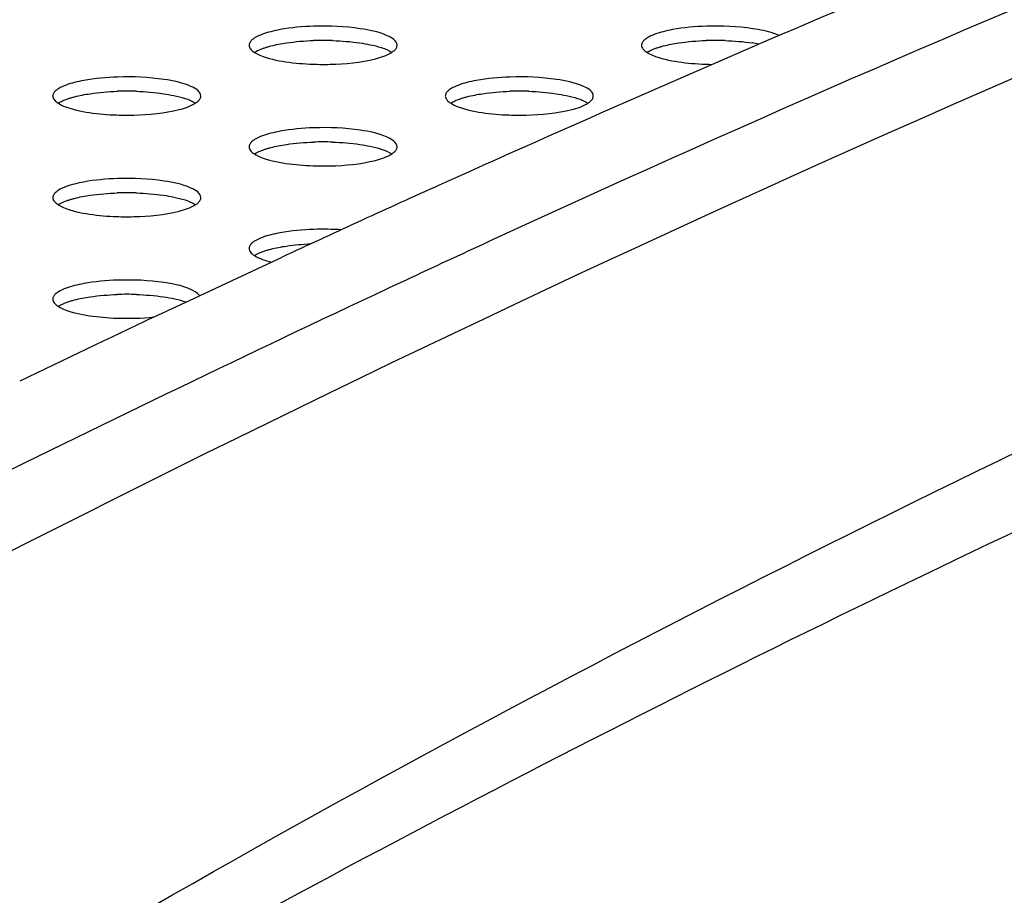
# Model space of a CAD drawing. Units: millimetres. Extents: x 0 to 420, y 0 to 297.
# Drawn here: x 313 to 317, y 106 to 109 of the extents above; entities that cross this region are included whole.
import ezdxf

# ---------------------------------------------------------------- set-up
doc = ezdxf.new("R2010")
doc.units = ezdxf.units.MM
doc.header["$LTSCALE"] = 23.1
doc.layers.get('0').update_dxf_attribs({"linetype": 'CONTINUOUS'})

msp = doc.modelspace()

# ---------------------------------------------------------------- linework, layer by layer
at = {"color": 6, "linetype": 'CONTINUOUS'}
for p, q in [((314.8405, 108.3271), (314.9089, 108.358)), ((314.8198, 108.3178), (314.8405, 108.3271)), ((314.0583, 107.9675), (314.2327, 108.0487)), ((313.894, 107.8905), (314.0583, 107.9675)), ((313.7362, 107.8161), (313.894, 107.8905))]:
    msp.add_line(p, q, dxfattribs=at)
at = {"color": 9, "linetype": 'CONTINUOUS'}
for p, q in [((315.3763, 108.2668), (315.219, 108.1949)), ((315.219, 108.1949), (315.0502, 108.1173)), ((314.7083, 107.9585), (314.6653, 107.9384)), ((314.7294, 107.9684), (314.7083, 107.9585)), ((314.6653, 107.9384), (314.641, 107.9271))]:
    msp.add_line(p, q, dxfattribs=at)
at = {"color": 7, "linetype": 'CONTINUOUS'}
for centre, radius, start, end in [((314.3905, 107.7918), 1.0934, 88.0679, 91.9232), ((315.9058, 107.7918), 1.0934, 88.0679, 91.9232), ((315.9474, 108.1964), 0.6865, 79.4374, 81.6144), ((315.9059, 109.8849), 1.0924, 267.9652, 269.259), ((313.6329, 107.5958), 1.0934, 88.0679, 91.9232), ((315.1482, 107.5958), 1.0934, 88.0679, 91.9232), ((314.3905, 107.3997), 1.0934, 88.0679, 91.9232), ((313.6329, 107.2036), 1.0934, 88.0679, 91.9232), ((314.3906, 107.0743), 1.0818, 86.2938, 91.8738), ((313.6329, 106.8114), 1.0934, 88.0679, 91.9232)]:
    msp.add_arc(centre, radius, start, end, dxfattribs=at)
at = {"color": 6, "linetype": 'CONTINUOUS'}
for centre, radius, start, end in [((343.9727, 43.9414), 70.6698, 114.363465, 114.62812), ((344.3994, 43.0126), 71.6918, 114.628811, 114.884074), ((345.4138, 40.8275), 74.1009, 115.308525, 115.751408)]:
    msp.add_arc(centre, radius, start, end, dxfattribs=at)
at = {"color": 9, "linetype": 'CONTINUOUS'}
msp.add_arc((346.0285, 40.9614), 73.9566, 114.763356, 115.037349, dxfattribs=at)
at = {"color": 6, "linetype": 'CONTINUOUS'}
msp.add_open_spline([(314.9089, 108.358), (315.9752, 108.8392), (320.1721, 110.6123), (324.5464, 111.9749), (327.853, 112.7046)], degree=3, knots=[0, 0, 0, 0, 0.256764, 1, 1, 1, 1], dxfattribs=at)
at = {"color": 9, "linetype": 'CONTINUOUS'}
for points, knots in [([(326.8868, 112.2413), (324.9254, 111.784), (321.014, 110.648), (317.2423, 109.1163), (315.3763, 108.2668)], [0, 0, 0, 0, 0.49555, 1, 1, 1, 1]), ([(311.4743, 106.0207), (313.9578, 107.3531), (318.9756, 109.7437), (324.2791, 111.4283), (326.9273, 112.0713)], [0, 0, 0, 0, 0.5084, 1, 1, 1, 1]), ([(311.9672, 104.4724), (312.5451, 104.8417), (314.8225, 106.2182), (317.2141, 107.399), (319.02, 108.1973)], [0, 0, 0, 0, 0.257795, 1, 1, 1, 1]), ([(314.641, 107.9271), (314.1028, 107.6748), (311.9208, 106.6216), (309.783, 105.4774), (308.1955, 104.5704)], [0, 0, 0, 0, 0.24534, 1, 1, 1, 1]), ([(309.9763, 102.95), (311.2776, 103.8699), (313.9502, 105.4778), (316.741, 106.8562), (318.1237, 107.4803)], [0, 0, 0, 0, 0.512316, 1, 1, 1, 1])]:
    msp.add_open_spline(points, degree=3, knots=knots, dxfattribs=at)
at = {"color": 7, "linetype": 'CONTINUOUS'}
for points, knots in [([(314.3552, 108.9399), (314.3115, 108.9385), (314.2553, 108.9336), (314.2005, 108.9219), (314.1886, 108.9188)], [0, 0, 0, 0, 0.781342, 1, 1, 1, 1]), ([(315.8705, 108.9399), (315.8267, 108.9385), (315.7705, 108.9336), (315.7157, 108.9219), (315.7038, 108.9188)], [0, 0, 0, 0, 0.781342, 1, 1, 1, 1]), ([(314.6763, 108.8665), (314.6763, 108.8842), (314.6167, 108.9175), (314.5697, 108.9251), (314.5343, 108.9304)], [0, 0, 0, 0, 0.330237, 1, 1, 1, 1]), ([(316.151, 108.9045), (316.1443, 108.9074), (316.1115, 108.9195), (316.0769, 108.9263), (316.0496, 108.9304)], [0, 0, 0, 0, 0.207886, 1, 1, 1, 1]), ([(314.1073, 108.876), (314.1065, 108.8745), (314.1053, 108.8714), (314.1049, 108.8681), (314.1049, 108.8665)], [0, 0, 0, 0, 0.513533, 1, 1, 1, 1]), ([(314.1049, 108.8665), (314.1049, 108.8615), (314.1102, 108.8499), (314.1198, 108.8426), (314.1256, 108.8389)], [0, 0, 0, 0, 0.422194, 1, 1, 1, 1]), ([(314.1264, 108.8947), (314.1222, 108.892), (314.1149, 108.8867), (314.1091, 108.8796), (314.1073, 108.876)], [0, 0, 0, 0, 0.558232, 1, 1, 1, 1]), ([(314.163, 108.856), (314.1671, 108.8574), (314.1756, 108.8601), (314.1842, 108.8625), (314.1886, 108.8636)], [0, 0, 0, 0, 0.483908, 1, 1, 1, 1]), ([(314.5323, 108.8755), (314.5455, 108.8736), (314.5876, 108.8659), (314.6308, 108.855), (314.6557, 108.8389)], [0, 0, 0, 0, 0.309734, 1, 1, 1, 1]), ([(314.674, 108.857), (314.6747, 108.8585), (314.6759, 108.8616), (314.6763, 108.8649), (314.6763, 108.8665)], [0, 0, 0, 0, 0.513533, 1, 1, 1, 1]), ([(315.6225, 108.876), (315.6218, 108.8745), (315.6206, 108.8714), (315.6201, 108.8681), (315.6201, 108.8665)], [0, 0, 0, 0, 0.513533, 1, 1, 1, 1]), ([(315.6201, 108.8665), (315.6201, 108.8615), (315.6254, 108.8499), (315.635, 108.8426), (315.6408, 108.8389)], [0, 0, 0, 0, 0.422194, 1, 1, 1, 1]), ([(315.6417, 108.8947), (315.6374, 108.892), (315.6301, 108.8867), (315.6243, 108.8796), (315.6225, 108.876)], [0, 0, 0, 0, 0.558232, 1, 1, 1, 1]), ([(315.6783, 108.856), (315.6823, 108.8574), (315.6908, 108.8601), (315.6994, 108.8625), (315.7038, 108.8636)], [0, 0, 0, 0, 0.483908, 1, 1, 1, 1]), ([(314.1256, 108.8389), (314.1308, 108.8423), (314.1431, 108.8487), (314.156, 108.8536), (314.163, 108.856)], [0, 0, 0, 0, 0.455325, 1, 1, 1, 1]), ([(314.1256, 108.8389), (314.1322, 108.8346), (314.1706, 108.816), (314.2128, 108.8077), (314.2469, 108.8026)], [0, 0, 0, 0, 0.187313, 1, 1, 1, 1]), ([(314.6556, 108.8389), (314.6597, 108.8415), (314.6667, 108.8467), (314.6722, 108.8536), (314.674, 108.857)], [0, 0, 0, 0, 0.556647, 1, 1, 1, 1]), ([(315.6408, 108.8389), (315.6461, 108.8423), (315.6583, 108.8487), (315.6712, 108.8536), (315.6783, 108.856)], [0, 0, 0, 0, 0.455325, 1, 1, 1, 1]), ([(315.6408, 108.8389), (315.6475, 108.8346), (315.6858, 108.816), (315.7281, 108.8077), (315.7621, 108.8026)], [0, 0, 0, 0, 0.187313, 1, 1, 1, 1]), ([(314.3519, 108.7933), (314.3737, 108.7925), (314.4543, 108.7922), (314.5357, 108.7995), (314.5927, 108.8142)], [0, 0, 0, 0, 0.271111, 1, 1, 1, 1]), ([(313.5976, 108.7438), (313.5538, 108.7424), (313.4977, 108.7375), (313.4428, 108.7258), (313.431, 108.7227)], [0, 0, 0, 0, 0.781342, 1, 1, 1, 1]), ([(313.9187, 108.6704), (313.9187, 108.6881), (313.859, 108.7214), (313.8121, 108.729), (313.7767, 108.7343)], [0, 0, 0, 0, 0.330237, 1, 1, 1, 1]), ([(315.1128, 108.7438), (315.0691, 108.7424), (315.0129, 108.7375), (314.9581, 108.7258), (314.9462, 108.7227)], [0, 0, 0, 0, 0.781342, 1, 1, 1, 1]), ([(315.4339, 108.6704), (315.4339, 108.6881), (315.3743, 108.7214), (315.3274, 108.729), (315.292, 108.7343)], [0, 0, 0, 0, 0.330237, 1, 1, 1, 1]), ([(313.3497, 108.6799), (313.3489, 108.6784), (313.3477, 108.6753), (313.3473, 108.672), (313.3473, 108.6704)], [0, 0, 0, 0, 0.513533, 1, 1, 1, 1]), ([(313.3688, 108.6986), (313.3646, 108.6959), (313.3573, 108.6906), (313.3515, 108.6835), (313.3497, 108.6799)], [0, 0, 0, 0, 0.558232, 1, 1, 1, 1]), ([(313.7747, 108.6794), (313.7879, 108.6775), (313.83, 108.6698), (313.8731, 108.6589), (313.8981, 108.6428)], [0, 0, 0, 0, 0.309734, 1, 1, 1, 1]), ([(314.8649, 108.6799), (314.8641, 108.6784), (314.863, 108.6753), (314.8625, 108.672), (314.8625, 108.6704)], [0, 0, 0, 0, 0.513533, 1, 1, 1, 1]), ([(314.884, 108.6986), (314.8798, 108.6959), (314.8725, 108.6906), (314.8667, 108.6835), (314.8649, 108.6799)], [0, 0, 0, 0, 0.558232, 1, 1, 1, 1]), ([(315.2899, 108.6794), (315.3031, 108.6775), (315.3452, 108.6698), (315.3884, 108.6589), (315.4133, 108.6428)], [0, 0, 0, 0, 0.309734, 1, 1, 1, 1]), ([(313.3473, 108.6704), (313.3473, 108.6654), (313.3526, 108.6538), (313.3622, 108.6465), (313.368, 108.6428)], [0, 0, 0, 0, 0.422194, 1, 1, 1, 1]), ([(313.368, 108.6428), (313.3732, 108.6462), (313.3855, 108.6526), (313.3983, 108.6575), (313.4054, 108.6599)], [0, 0, 0, 0, 0.455325, 1, 1, 1, 1]), ([(313.368, 108.6428), (313.3746, 108.6385), (313.413, 108.6199), (313.4552, 108.6117), (313.4893, 108.6065)], [0, 0, 0, 0, 0.187313, 1, 1, 1, 1]), ([(313.4054, 108.6599), (313.4095, 108.6613), (313.418, 108.664), (313.4265, 108.6664), (313.431, 108.6675)], [0, 0, 0, 0, 0.483908, 1, 1, 1, 1]), ([(313.898, 108.6428), (313.9021, 108.6454), (313.9091, 108.6506), (313.9146, 108.6575), (313.9163, 108.6609)], [0, 0, 0, 0, 0.556647, 1, 1, 1, 1]), ([(313.9163, 108.6609), (313.9171, 108.6624), (313.9183, 108.6655), (313.9187, 108.6688), (313.9187, 108.6704)], [0, 0, 0, 0, 0.513533, 1, 1, 1, 1]), ([(314.8625, 108.6704), (314.8625, 108.6654), (314.8678, 108.6538), (314.8774, 108.6465), (314.8832, 108.6428)], [0, 0, 0, 0, 0.422194, 1, 1, 1, 1]), ([(314.8832, 108.6428), (314.8885, 108.6462), (314.9007, 108.6526), (314.9136, 108.6575), (314.9207, 108.6599)], [0, 0, 0, 0, 0.455325, 1, 1, 1, 1]), ([(314.8832, 108.6428), (314.8899, 108.6385), (314.9282, 108.6199), (314.9705, 108.6117), (315.0045, 108.6065)], [0, 0, 0, 0, 0.187313, 1, 1, 1, 1]), ([(314.9207, 108.6599), (314.9247, 108.6613), (314.9332, 108.664), (314.9418, 108.6664), (314.9462, 108.6675)], [0, 0, 0, 0, 0.483908, 1, 1, 1, 1]), ([(315.4132, 108.6428), (315.4173, 108.6454), (315.4243, 108.6506), (315.4298, 108.6575), (315.4316, 108.6609)], [0, 0, 0, 0, 0.556647, 1, 1, 1, 1]), ([(315.4316, 108.6609), (315.4323, 108.6624), (315.4335, 108.6655), (315.434, 108.6688), (315.4339, 108.6704)], [0, 0, 0, 0, 0.513533, 1, 1, 1, 1]), ([(313.5943, 108.5972), (313.6161, 108.5964), (313.6967, 108.5961), (313.7781, 108.6034), (313.835, 108.6181)], [0, 0, 0, 0, 0.271111, 1, 1, 1, 1]), ([(315.1095, 108.5972), (315.1313, 108.5964), (315.212, 108.5961), (315.2933, 108.6034), (315.3503, 108.6181)], [0, 0, 0, 0, 0.271111, 1, 1, 1, 1]), ([(314.3552, 108.5477), (314.3115, 108.5463), (314.2553, 108.5414), (314.2005, 108.5297), (314.1886, 108.5266)], [0, 0, 0, 0, 0.781342, 1, 1, 1, 1]), ([(314.6763, 108.4743), (314.6763, 108.492), (314.6167, 108.5253), (314.5697, 108.5329), (314.5343, 108.5383)], [0, 0, 0, 0, 0.330237, 1, 1, 1, 1]), ([(314.1073, 108.4839), (314.1065, 108.4824), (314.1053, 108.4793), (314.1049, 108.4759), (314.1049, 108.4743)], [0, 0, 0, 0, 0.513533, 1, 1, 1, 1]), ([(314.1264, 108.5025), (314.1222, 108.4998), (314.1149, 108.4945), (314.1091, 108.4874), (314.1073, 108.4839)], [0, 0, 0, 0, 0.558232, 1, 1, 1, 1]), ([(314.5323, 108.4834), (314.5455, 108.4814), (314.5876, 108.4737), (314.6308, 108.4628), (314.6557, 108.4467)], [0, 0, 0, 0, 0.309734, 1, 1, 1, 1]), ([(314.1049, 108.4743), (314.1049, 108.4693), (314.1102, 108.4577), (314.1198, 108.4504), (314.1256, 108.4467)], [0, 0, 0, 0, 0.422194, 1, 1, 1, 1]), ([(314.1256, 108.4468), (314.1308, 108.4501), (314.1431, 108.4565), (314.156, 108.4614), (314.163, 108.4638)], [0, 0, 0, 0, 0.455325, 1, 1, 1, 1]), ([(314.1256, 108.4467), (314.1322, 108.4424), (314.1706, 108.4238), (314.2128, 108.4156), (314.2469, 108.4104)], [0, 0, 0, 0, 0.187313, 1, 1, 1, 1]), ([(314.163, 108.4638), (314.1671, 108.4652), (314.1756, 108.4679), (314.1842, 108.4703), (314.1886, 108.4714)], [0, 0, 0, 0, 0.483908, 1, 1, 1, 1]), ([(314.6556, 108.4467), (314.6597, 108.4493), (314.6667, 108.4545), (314.6722, 108.4614), (314.674, 108.4648)], [0, 0, 0, 0, 0.556647, 1, 1, 1, 1]), ([(314.674, 108.4648), (314.6747, 108.4663), (314.6759, 108.4694), (314.6763, 108.4727), (314.6763, 108.4743)], [0, 0, 0, 0, 0.513533, 1, 1, 1, 1]), ([(314.3519, 108.4011), (314.3737, 108.4003), (314.4543, 108.4001), (314.5357, 108.4073), (314.5927, 108.4221)], [0, 0, 0, 0, 0.271111, 1, 1, 1, 1]), ([(313.5976, 108.3516), (313.5538, 108.3502), (313.4977, 108.3453), (313.4428, 108.3336), (313.431, 108.3305)], [0, 0, 0, 0, 0.781342, 1, 1, 1, 1]), ([(313.9187, 108.2783), (313.9187, 108.2959), (313.859, 108.3292), (313.8121, 108.3368), (313.7767, 108.3422)], [0, 0, 0, 0, 0.330237, 1, 1, 1, 1]), ([(313.3688, 108.3064), (313.3646, 108.3037), (313.3573, 108.2984), (313.3515, 108.2913), (313.3497, 108.2878)], [0, 0, 0, 0, 0.558232, 1, 1, 1, 1]), ([(313.3497, 108.2878), (313.3489, 108.2863), (313.3477, 108.2832), (313.3473, 108.2799), (313.3473, 108.2783)], [0, 0, 0, 0, 0.513533, 1, 1, 1, 1]), ([(313.3473, 108.2783), (313.3473, 108.2733), (313.3526, 108.2616), (313.3622, 108.2544), (313.368, 108.2507)], [0, 0, 0, 0, 0.422194, 1, 1, 1, 1]), ([(313.368, 108.2507), (313.3732, 108.2541), (313.3855, 108.2604), (313.3983, 108.2653), (313.4054, 108.2678)], [0, 0, 0, 0, 0.455325, 1, 1, 1, 1]), ([(313.4054, 108.2678), (313.4095, 108.2692), (313.418, 108.2718), (313.4265, 108.2742), (313.431, 108.2754)], [0, 0, 0, 0, 0.483908, 1, 1, 1, 1]), ([(313.7747, 108.2873), (313.7879, 108.2853), (313.83, 108.2777), (313.8731, 108.2667), (313.8981, 108.2506)], [0, 0, 0, 0, 0.309734, 1, 1, 1, 1]), ([(313.898, 108.2506), (313.9021, 108.2532), (313.9091, 108.2584), (313.9146, 108.2653), (313.9163, 108.2687)], [0, 0, 0, 0, 0.556647, 1, 1, 1, 1]), ([(313.9163, 108.2687), (313.9171, 108.2703), (313.9183, 108.2734), (313.9187, 108.2767), (313.9187, 108.2783)], [0, 0, 0, 0, 0.513533, 1, 1, 1, 1]), ([(313.368, 108.2507), (313.3746, 108.2464), (313.413, 108.2277), (313.4552, 108.2195), (313.4893, 108.2144)], [0, 0, 0, 0, 0.187313, 1, 1, 1, 1]), ([(313.5943, 108.205), (313.6161, 108.2042), (313.6967, 108.204), (313.7781, 108.2112), (313.835, 108.226)], [0, 0, 0, 0, 0.271111, 1, 1, 1, 1]), ([(314.3552, 108.1556), (314.3115, 108.1541), (314.2553, 108.1492), (314.2005, 108.1375), (314.1886, 108.1345)], [0, 0, 0, 0, 0.781342, 1, 1, 1, 1]), ([(314.1264, 108.1103), (314.1222, 108.1077), (314.1149, 108.1023), (314.1091, 108.0952), (314.1073, 108.0917)], [0, 0, 0, 0, 0.558232, 1, 1, 1, 1]), ([(314.1073, 108.0917), (314.1065, 108.0902), (314.1053, 108.0871), (314.1049, 108.0838), (314.1049, 108.0822)], [0, 0, 0, 0, 0.513533, 1, 1, 1, 1]), ([(314.1049, 108.0822), (314.1049, 108.0772), (314.1102, 108.0655), (314.1198, 108.0583), (314.1256, 108.0546)], [0, 0, 0, 0, 0.422194, 1, 1, 1, 1]), ([(314.1256, 108.0546), (314.1308, 108.058), (314.1431, 108.0643), (314.156, 108.0693), (314.163, 108.0717)], [0, 0, 0, 0, 0.455325, 1, 1, 1, 1]), ([(314.163, 108.0717), (314.1671, 108.0731), (314.1756, 108.0758), (314.1842, 108.0781), (314.1886, 108.0793)], [0, 0, 0, 0, 0.483908, 1, 1, 1, 1]), ([(313.5976, 107.9595), (313.5538, 107.9581), (313.4977, 107.9532), (313.4428, 107.9415), (313.431, 107.9384)], [0, 0, 0, 0, 0.781342, 1, 1, 1, 1]), ([(313.3688, 107.9142), (313.3646, 107.9116), (313.3573, 107.9063), (313.3515, 107.8992), (313.3497, 107.8956)], [0, 0, 0, 0, 0.558232, 1, 1, 1, 1]), ([(313.9139, 107.8996), (313.9094, 107.9059), (313.8686, 107.936), (313.8178, 107.9438), (313.7767, 107.95)], [0, 0, 0, 0, 0.157097, 1, 1, 1, 1]), ([(313.3497, 107.8956), (313.3489, 107.8941), (313.3477, 107.891), (313.3473, 107.8877), (313.3473, 107.8861)], [0, 0, 0, 0, 0.513533, 1, 1, 1, 1]), ([(313.3473, 107.8861), (313.3473, 107.8811), (313.3526, 107.8694), (313.3622, 107.8622), (313.368, 107.8585)], [0, 0, 0, 0, 0.422194, 1, 1, 1, 1]), ([(313.368, 107.8585), (313.3732, 107.8619), (313.3855, 107.8682), (313.3983, 107.8732), (313.4054, 107.8756)], [0, 0, 0, 0, 0.455325, 1, 1, 1, 1]), ([(313.4054, 107.8756), (313.4095, 107.877), (313.418, 107.8797), (313.4265, 107.882), (313.431, 107.8832)], [0, 0, 0, 0, 0.483908, 1, 1, 1, 1]), ([(313.368, 107.8585), (313.3746, 107.8542), (313.413, 107.8356), (313.4552, 107.8273), (313.4893, 107.8222)], [0, 0, 0, 0, 0.187313, 1, 1, 1, 1])]:
    msp.add_open_spline(points, degree=3, knots=knots, dxfattribs=at)
for points in [[(314.5343, 108.9304), (314.4752, 108.9393), (314.415, 108.9418), (314.3552, 108.9399)], [(316.0496, 108.9304), (315.9905, 108.9393), (315.9302, 108.9418), (315.8705, 108.9399)], [(314.1886, 108.9188), (314.1671, 108.9132), (314.1453, 108.9065), (314.1264, 108.8947)], [(315.7038, 108.9188), (315.6823, 108.9132), (315.6605, 108.9065), (315.6417, 108.8947)], [(314.1886, 108.8636), (314.2085, 108.8688), (314.2287, 108.8725), (314.249, 108.8755)], [(314.249, 108.8755), (314.2837, 108.8807), (314.3188, 108.8835), (314.3538, 108.8847)], [(314.4274, 108.8846), (314.4625, 108.8835), (314.4976, 108.8807), (314.5323, 108.8755)], [(315.7038, 108.8636), (315.7237, 108.8688), (315.7439, 108.8725), (315.7642, 108.8755)], [(315.7642, 108.8755), (315.7989, 108.8807), (315.834, 108.8835), (315.8691, 108.8847)], [(315.9426, 108.8846), (315.9777, 108.8835), (316.0128, 108.8807), (316.0476, 108.8755)], [(314.5927, 108.8142), (314.6145, 108.8199), (314.6366, 108.8267), (314.6556, 108.8389)], [(314.2469, 108.8026), (314.2816, 108.7974), (314.3168, 108.7945), (314.3519, 108.7933)], [(315.7621, 108.8026), (315.7969, 108.7974), (315.832, 108.7945), (315.8671, 108.7933)], [(313.431, 108.7227), (313.4095, 108.7171), (313.3876, 108.7104), (313.3688, 108.6986)], [(313.7767, 108.7343), (313.7176, 108.7433), (313.6574, 108.7457), (313.5976, 108.7438)], [(314.9462, 108.7227), (314.9247, 108.7171), (314.9029, 108.7104), (314.884, 108.6986)], [(315.292, 108.7343), (315.2328, 108.7433), (315.1726, 108.7457), (315.1128, 108.7438)], [(313.431, 108.6675), (313.4508, 108.6727), (313.4711, 108.6764), (313.4914, 108.6794)], [(313.4914, 108.6794), (313.5261, 108.6846), (313.5612, 108.6874), (313.5962, 108.6886)], [(313.6698, 108.6886), (313.7049, 108.6874), (313.74, 108.6846), (313.7747, 108.6794)], [(314.9462, 108.6675), (314.9661, 108.6727), (314.9863, 108.6764), (315.0066, 108.6794)], [(315.0066, 108.6794), (315.0413, 108.6846), (315.0764, 108.6874), (315.1115, 108.6886)], [(315.185, 108.6886), (315.2201, 108.6874), (315.2552, 108.6846), (315.2899, 108.6794)], [(313.835, 108.6181), (313.8569, 108.6238), (313.879, 108.6306), (313.898, 108.6428)], [(315.3503, 108.6181), (315.3721, 108.6238), (315.3942, 108.6306), (315.4132, 108.6428)], [(313.4893, 108.6065), (313.524, 108.6013), (313.5591, 108.5984), (313.5943, 108.5972)], [(315.0045, 108.6065), (315.0393, 108.6013), (315.0744, 108.5984), (315.1095, 108.5972)], [(314.1886, 108.5266), (314.1671, 108.5211), (314.1453, 108.5143), (314.1264, 108.5025)], [(314.5343, 108.5383), (314.4752, 108.5472), (314.415, 108.5497), (314.3552, 108.5477)], [(314.1886, 108.4714), (314.2085, 108.4766), (314.2287, 108.4804), (314.249, 108.4834)], [(314.249, 108.4834), (314.2837, 108.4885), (314.3188, 108.4913), (314.3538, 108.4925)], [(314.4274, 108.4925), (314.4625, 108.4913), (314.4976, 108.4885), (314.5323, 108.4834)], [(314.5927, 108.4221), (314.6145, 108.4277), (314.6366, 108.4345), (314.6556, 108.4467)], [(314.2469, 108.4104), (314.2816, 108.4052), (314.3168, 108.4023), (314.3519, 108.4011)], [(313.7767, 108.3422), (313.7176, 108.3511), (313.6574, 108.3536), (313.5976, 108.3516)], [(313.431, 108.3305), (313.4095, 108.325), (313.3876, 108.3182), (313.3688, 108.3064)], [(313.4914, 108.2873), (313.5261, 108.2924), (313.5612, 108.2952), (313.5962, 108.2964)], [(313.6698, 108.2964), (313.7049, 108.2952), (313.74, 108.2924), (313.7747, 108.2873)], [(313.431, 108.2754), (313.4508, 108.2805), (313.4711, 108.2843), (313.4914, 108.2873)], [(313.835, 108.226), (313.8569, 108.2316), (313.879, 108.2384), (313.898, 108.2506)], [(313.4893, 108.2144), (313.524, 108.2091), (313.5591, 108.2063), (313.5943, 108.205)], [(314.1886, 108.1345), (314.1671, 108.1289), (314.1453, 108.1221), (314.1264, 108.1103)], [(314.1886, 108.0793), (314.2085, 108.0844), (314.2287, 108.0882), (314.249, 108.0912)], [(314.249, 108.0912), (314.2801, 108.0958), (314.3116, 108.0985), (314.3431, 108.0999)], [(314.1256, 108.0546), (314.1452, 108.0419), (314.1683, 108.035), (314.191, 108.0293)], [(313.7767, 107.95), (313.7176, 107.9589), (313.6574, 107.9614), (313.5976, 107.9595)], [(313.431, 107.9384), (313.4095, 107.9328), (313.3876, 107.9261), (313.3688, 107.9142)], [(313.431, 107.8832), (313.4508, 107.8883), (313.4711, 107.8921), (313.4914, 107.8951)], [(313.4914, 107.8951), (313.5261, 107.9002), (313.5612, 107.903), (313.5962, 107.9042)], [(313.6698, 107.9042), (313.7049, 107.903), (313.74, 107.9002), (313.7747, 107.8951)], [(313.7747, 107.8951), (313.8041, 107.8907), (313.8336, 107.8849), (313.8617, 107.8752)], [(313.4893, 107.8222), (313.524, 107.8169), (313.5591, 107.8141), (313.5943, 107.8128)], [(313.5943, 107.8128), (313.6425, 107.8111), (313.691, 107.8124), (313.7391, 107.8174)]]:
    msp.add_open_spline(points, degree=3, dxfattribs=at)

doc.saveas('drawing.dxf')
